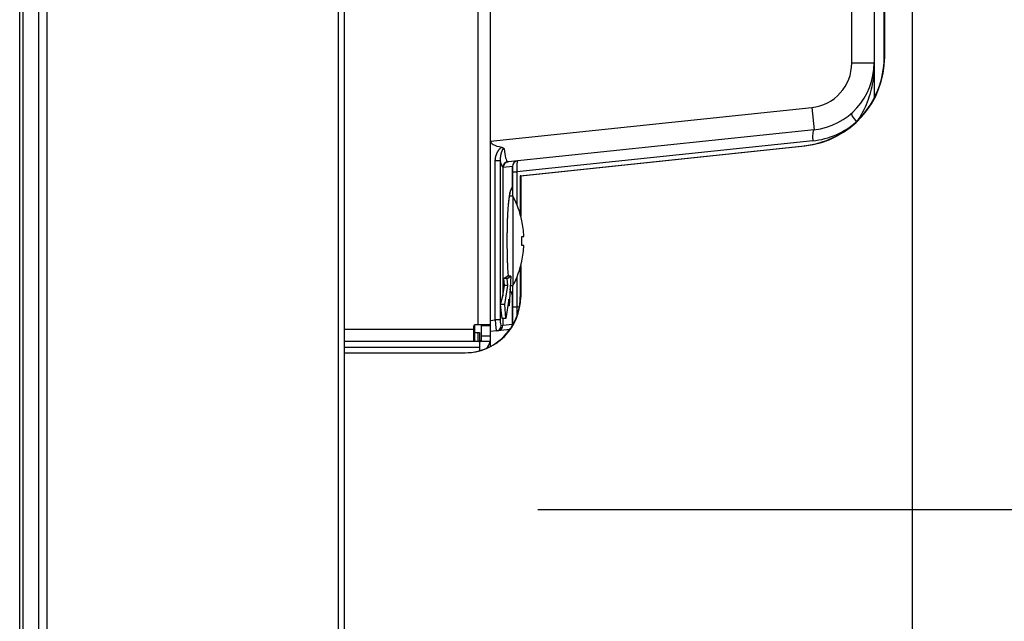
# Model space of a CAD drawing. Units: millimetres. Extents: x 131 to 266, y 257 to 371.
# Drawn here: x 224 to 226, y 319 to 320 of the extents above; entities that cross this region are included whole.
import ezdxf

# ---------------------------------------------------------------- set-up
doc = ezdxf.new("R2010")
doc.units = ezdxf.units.MM
doc.linetypes.add('CENTER2', pattern=[28.575, 19.05, -3.175, 3.175, -3.175])
doc.layers.add('GAIKEI', color=7, linetype='Continuous')

msp = doc.modelspace()

# ---------------------------------------------------------------- linework, layer by layer
at = {"layer": 'GAIKEI'}
for p, q in [((224.8952666, 344.3926557), (224.8952666, 315.8926557)), ((224.1702666, 315.9353809), (224.1702666, 344.3499302)), ((226.1039038, 320.0540504), (226.1029306, 320.0541357)), ((225.9255696, 319.8551544), (225.9245966, 319.8552394)), ((225.2718513, 319.8089327), (225.2717828, 319.8089182)), ((225.2902666, 319.7878702), (225.2892861, 319.7879547)), ((225.2927063, 319.6876557), (225.2929473, 319.6876557)), ((225.2927063, 319.5976557), (225.2929473, 319.5976557)), ((225.2892861, 319.5176557), (225.2902666, 319.5176557))]:
    msp.add_line(p, q, dxfattribs=at)
at = {"layer": 'GAIKEI', "color": 1}
for p, q in [((224.2306221, 344.3699779), (224.2306221, 315.9153332)), ((224.8827666, 315.9013167), (224.8827666, 344.3839944)), ((224.2129443, 315.9330109), (224.2129443, 344.3523002)), ((224.1775891, 344.3398002), (224.1775891, 315.9455109)), ((226.1662181, 317.5062989), (226.1662181, 326.4926557)), ((225.2227666, 319.4070447), (225.2227666, 323.6782664)), ((225.1952666, 319.4551557), (225.1952666, 323.6301557)), ((226.0802666, 323.1237337), (226.0802666, 319.9616829)), ((226.0302666, 320.0402162), (226.0302666, 323.0450949)), ((226.1029306, 320.0541357), (226.1029306, 323.0313459)), ((226.1039038, 320.0540504), (226.1039038, 323.0312607)), ((226.0302666, 320.0402162), (226.0802666, 320.0402162)), ((225.2227666, 319.8653042), (225.9407196, 319.9407639)), ((225.9407196, 319.9407639), (225.9459458, 319.8910379)), ((225.9459458, 319.8910379), (225.2620926, 319.8191619)), ((225.9433613, 319.8661749), (225.2817523, 319.7966369)), ((225.2892861, 319.7879547), (225.9245966, 319.8552394)), ((225.2902666, 319.7878702), (225.9255696, 319.8551544)), ((225.2333988, 319.4660092), (225.2333988, 319.8212587)), ((225.2444023, 319.8212587), (225.2333988, 319.8212587)), ((225.2444023, 319.8212587), (225.2444023, 319.4660092)), ((225.2502674, 319.8071018), (225.2502666, 319.5199977)), ((225.2717828, 319.8089182), (225.2509676, 319.8067304)), ((225.2717828, 319.7627042), (225.2717828, 319.8089182)), ((225.2718513, 319.8089327), (225.2718513, 319.7426559)), ((225.2718513, 319.7966369), (225.2817523, 319.7966369)), ((225.2817523, 319.7966369), (225.2817523, 319.7235849)), ((225.2892861, 319.7879547), (225.2892861, 319.7020882)), ((225.2902666, 319.7878702), (225.2902666, 319.6986107)), ((225.2727666, 319.7426557), (225.2652921, 319.7426557)), ((225.2673641, 319.7529839), (225.2675946, 319.7549839)), ((225.2727666, 319.7426557), (225.2727666, 319.5426557)), ((225.2927063, 319.6526557), (225.2972956, 319.6526557)), ((225.2972956, 319.6326557), (225.2927063, 319.6326557)), ((225.2892861, 319.5832242), (225.2892861, 319.5176557)), ((225.2902666, 319.5866997), (225.2902666, 319.5176557)), ((225.2526341, 319.5586584), (225.2602758, 319.5637889)), ((225.2601753, 319.5586584), (225.2678171, 319.5637889)), ((225.2678171, 319.5637889), (225.2602758, 319.5637889)), ((225.2678171, 319.5637889), (225.2646968, 319.4972222)), ((225.2817523, 319.5617279), (225.2817523, 319.4954112)), ((225.2502666, 319.5199977), (225.2537643, 319.5432994)), ((225.2601753, 319.5586584), (225.2526341, 319.5586584)), ((225.2537643, 319.5432994), (225.2526341, 319.5586584)), ((225.2613056, 319.5432994), (225.2537643, 319.5432994)), ((225.2548483, 319.5002812), (225.2613056, 319.5432994)), ((225.2613056, 319.5432994), (225.2601753, 319.5586584)), ((225.2668263, 319.5426557), (225.2727666, 319.5426557)), ((225.2718513, 319.5426552), (225.2718513, 319.4564427)), ((225.2453016, 319.5002812), (225.2502666, 319.5199977)), ((225.2675946, 319.5303272), (225.2673698, 319.5323067)), ((225.2717828, 319.4564427), (225.2717828, 319.5226069)), ((225.2548483, 319.5002812), (225.2453016, 319.5002812)), ((225.2490943, 319.4695629), (225.2453016, 319.5002812)), ((225.2571091, 319.4695629), (225.2548483, 319.5002812)), ((225.2635663, 319.5125812), (225.2571091, 319.4695629)), ((225.2646968, 319.4972222), (225.2612608, 319.4972222)), ((225.2646968, 319.4972222), (225.2635663, 319.5125812)), ((225.2718513, 319.4954112), (225.2817523, 319.4954112)), ((225.2817523, 319.4954112), (225.2874106, 319.4960059)), ((225.1852666, 319.4176557), (225.1852666, 319.4526557)), ((225.1877666, 319.4176557), (225.1877666, 319.4551994)), ((225.2227666, 319.4551557), (225.1877666, 319.4551557)), ((225.2027666, 319.4176557), (225.2027666, 319.4551557)), ((225.2227666, 319.4526557), (225.2027666, 319.4526557)), ((225.2227666, 319.4648917), (225.2333988, 319.4660092)), ((225.2444023, 319.4660092), (225.2333988, 319.4660092)), ((225.2466358, 319.4538124), (225.2502666, 319.4541942)), ((225.2571091, 319.4695629), (225.2490943, 319.4695629)), ((225.2502666, 319.4695629), (225.2502666, 319.4541814)), ((225.2502666, 319.4541942), (225.2717828, 319.4564427)), ((225.2718513, 319.4564427), (225.2717828, 319.4564427)), ((225.2718513, 319.4564427), (225.2720318, 319.4550177)), ((224.8952671, 319.4451557), (225.1852666, 319.4451557)), ((225.1852666, 319.4376557), (225.1977666, 319.4376557)), ((225.1952666, 319.4176557), (225.1952666, 319.4376557)), ((225.1977666, 319.4376557), (225.1977666, 319.3971262)), ((225.2027666, 319.4301557), (225.2227666, 319.4301557)), ((225.1977666, 319.4176557), (224.8952671, 319.4176557)), ((225.2227666, 319.4176557), (225.2027666, 319.4176557)), ((224.8952683, 319.4051557), (225.1977666, 319.4051557)), ((224.8952703, 319.3926557), (225.1657423, 319.3926557))]:
    msp.add_line(p, q, dxfattribs=at)
at = {"layer": 'GAIKEI', "color": 9, "linetype": 'CENTER2'}
msp.add_line((225.3281336, 319.0426557), (227.6881336, 319.0426557), dxfattribs=at)
at = {"layer": 'GAIKEI', "color": 1}
for points in [[(225.9245965, 319.8552395), (225.9372049, 319.8569992), (225.9496611, 319.8595787), (225.9619208, 319.8629544), (225.9739392, 319.8671029), (225.9856718, 319.8720004), (225.9970741, 319.8776233), (226.0081016, 319.883948), (226.0187096, 319.890951), (226.0288535, 319.8986085), (226.038489, 319.906897), (226.0475712, 319.9157929), (226.0560544, 319.9252684), (226.063895, 319.9352679), (226.0710729, 319.9457437), (226.0775704, 319.9566515), (226.0833697, 319.9679468), (226.0884532, 319.9795852), (226.0928031, 319.9915224), (226.0964018, 320.0037139), (226.0992317, 320.0161154), (226.1012749, 320.0286825), (226.1025138, 320.0413706), (226.1029306, 320.0541356)], [(226.0802666, 320.0402162), (226.0802018, 320.0343071), (226.0800058, 320.0283984), (226.0796767, 320.0224919), (226.0792126, 320.0165897), (226.0786114, 320.0106938), (226.0778711, 320.0048063), (226.0769897, 319.9989293), (226.0759654, 319.9930647), (226.0747959, 319.9872146), (226.0734795, 319.981381), (226.072014, 319.9755659), (226.070398, 319.9697705), (226.0686296, 319.9639929), (226.0667006, 319.9582396), (226.0646024, 319.9525183), (226.062326, 319.9468368), (226.0598627, 319.9412027), (226.0572035, 319.9356238), (226.0543398, 319.9301077), (226.0512626, 319.9246623), (226.0479632, 319.9192952), (226.0444327, 319.9140141), (226.0406622, 319.9088268)], [(225.2333988, 319.8212587), (225.2334056, 319.822004), (225.233426, 319.8227497), (225.2334598, 319.8234955), (225.233507, 319.824241), (225.2335674, 319.824986), (225.233641, 319.82573), (225.2337275, 319.8264727), (225.2338269, 319.8272138), (225.2339392, 319.8279528), (225.2340641, 319.8286896), (225.2342015, 319.8294237), (225.2343515, 319.8301547), (225.2345138, 319.8308824), (225.2346883, 319.8316064), (225.2348749, 319.8323263), (225.2350736, 319.8330428), (225.2352845, 319.8337568), (225.2355075, 319.8344679), (225.2357426, 319.8351758), (225.2359899, 319.8358801), (225.2362493, 319.8365804), (225.2365208, 319.8372763), (225.2368045, 319.8379675), (225.2371003, 319.8386535), (225.2374083, 319.8393339), (225.2377284, 319.8400085), (225.2380606, 319.8406768), (225.238405, 319.8413384), (225.2387615, 319.8419929), (225.2391302, 319.84264), (225.239511, 319.8432793), (225.239904, 319.8439103), (225.2403091, 319.8445328), (225.2407272, 319.8451475), (225.2411597, 319.8457549), (225.2416069, 319.8463534), (225.2420693, 319.8469415), (225.2425472, 319.8475174), (225.2430411, 319.8480797), (225.2435513, 319.8486266), (225.2440782, 319.8491565), (225.2446223, 319.8496678), (225.2451838, 319.8501589), (225.245764, 319.8506284), (225.2463667, 319.8510741), (225.2469915, 319.8514913), (225.2476372, 319.851875)], [(225.2533018, 319.8481235), (225.2529512, 319.8482646), (225.252583, 319.8483544), (225.2522021, 319.8483794), (225.251821, 319.848334), (225.2514534, 319.8482182), (225.2511087, 319.8480443), (225.2507909, 319.8478262), (225.2504984, 319.8475754), (225.2502303, 319.8473031), (225.2499812, 319.8470159), (225.2497482, 319.8467159), (225.2495298, 319.8464052), (225.2493244, 319.8460859), (225.2491307, 319.8457599), (225.2489471, 319.8454293), (225.2487721, 319.8450963), (225.248604, 319.8447623), (225.2484412, 319.8444264), (225.2482834, 319.8440885), (225.2481305, 319.8437488), (225.2479823, 319.8434073), (225.2478388, 319.8430642), (225.2476997, 319.8427194), (225.247565, 319.8423732), (225.2474345, 319.8420256), (225.2473081, 319.8416767), (225.2471856, 319.8413265), (225.247067, 319.8409752), (225.246952, 319.8406229), (225.2468406, 319.8402696), (225.2467326, 319.8399155), (225.2466279, 319.8395606), (225.2465263, 319.839205), (225.2464277, 319.8388488), (225.246332, 319.8384921), (225.2462391, 319.838135), (225.2461487, 319.8377776), (225.2460609, 319.8374199), (225.2459753, 319.8370621), (225.245892, 319.8367042), (225.2458108, 319.8363464), (225.2457315, 319.8359887), (225.2456541, 319.8356312), (225.2455783, 319.8352741), (225.245504, 319.8349172), (225.2454317, 319.8345602), (225.2453614, 319.8342028), (225.2452932, 319.833845), (225.245227, 319.833487), (225.2451629, 319.8331286), (225.245101, 319.8327699), (225.2450413, 319.832411), (225.2449837, 319.8320518), (225.2449283, 319.8316925), (225.2448752, 319.8313329), (225.2448243, 319.8309731), (225.2447758, 319.8306131), (225.2447295, 319.830253), (225.2446856, 319.8298928), (225.244644, 319.8295324), (225.2446049, 319.829172), (225.2445681, 319.8288115), (225.2445339, 319.8284509), (225.2445021, 319.8280904), (225.2444727, 319.8277298), (225.244446, 319.8273692), (225.2444217, 319.8270086), (225.2444001, 319.8266481), (225.244381, 319.8262876), (225.2443646, 319.8259272), (225.2443508, 319.8255669), (225.2443397, 319.8252068), (225.2443314, 319.8248468), (225.2443257, 319.8244869), (225.2443228, 319.8241273), (225.2443227, 319.8237678), (225.2443255, 319.8234085), (225.244331, 319.8230495), (225.2443394, 319.8226908), (225.2443507, 319.8223323), (225.244365, 319.8219741), (225.2443822, 319.8216163), (225.2444023, 319.8212587)], [(225.2476372, 319.851875), (225.2477853, 319.851843), (225.2479331, 319.8518086), (225.2480805, 319.851772), (225.2482273, 319.8517332), (225.2483736, 319.8516922), (225.2485192, 319.8516489), (225.2486641, 319.8516035), (225.2488082, 319.8515558), (225.2489515, 319.8515059), (225.2490939, 319.8514538), (225.2492352, 319.8513996), (225.2493756, 319.8513431), (225.2495148, 319.8512845), (225.2496528, 319.8512237), (225.2497895, 319.8511608), (225.2499249, 319.8510957), (225.250059, 319.8510284), (225.2501915, 319.850959), (225.2503225, 319.8508875), (225.250452, 319.8508138), (225.2505798, 319.8507379), (225.2507062, 319.8506598), (225.2508312, 319.8505793), (225.2509546, 319.8504967), (225.2510764, 319.8504119), (225.2511967, 319.8503251), (225.2513153, 319.8502362), (225.2514322, 319.8501454), (225.2515474, 319.8500527), (225.2516609, 319.8499582), (225.2517726, 319.8498619), (225.2518825, 319.8497639), (225.2519906, 319.8496643), (225.2520967, 319.849563), (225.2522009, 319.8494602), (225.2523031, 319.849356), (225.2524034, 319.8492503), (225.2525016, 319.8491433), (225.2525977, 319.849035), (225.2526917, 319.8489254), (225.2527838, 319.8488146), (225.2528743, 319.8487022), (225.2529632, 319.8485884), (225.2530505, 319.8484734), (225.2531361, 319.8483574), (225.25322, 319.8482405), (225.2533018, 319.8481235)], [(225.2613544, 319.8194102), (225.2611044, 319.8193777), (225.2608533, 319.8193398), (225.2606023, 319.8192966), (225.2603526, 319.8192484), (225.260105, 319.8191953), (225.2598588, 319.8191371), (225.2596135, 319.8190738), (225.2593692, 319.8190053), (225.2591261, 319.8189319), (225.2588843, 319.8188535), (225.258644, 319.8187701), (225.2584052, 319.8186819), (225.2581682, 319.8185889), (225.257933, 319.8184912), (225.2576999, 319.8183888), (225.2574689, 319.8182817), (225.2572402, 319.8181701), (225.257014, 319.818054), (225.2567903, 319.8179334), (225.2565694, 319.8178084), (225.2563513, 319.8176791), (225.2561361, 319.8175454), (225.2559234, 319.8174072), (225.2557132, 319.8172644), (225.2555056, 319.8171171), (225.2553008, 319.8169656), (225.255099, 319.8168098), (225.2549001, 319.8166499), (225.2547043, 319.816486), (225.2545118, 319.8163182), (225.2543227, 319.8161466), (225.254137, 319.8159712), (225.253955, 319.8157923), (225.2537766, 319.8156099), (225.2536022, 319.8154241), (225.2534316, 319.815235), (225.2532652, 319.8150428), (225.2531029, 319.8148474), (225.2529446, 319.8146487), (225.2527902, 319.8144466), (225.2526398, 319.814241), (225.2524933, 319.8140323), (225.252351, 319.8138205), (225.2522128, 319.8136057), (225.2520788, 319.8133881), (225.2519492, 319.8131679), (225.251824, 319.8129451), (225.2517033, 319.81272), (225.2515871, 319.8124926), (225.2514756, 319.8122631), (225.2513688, 319.8120315), (225.2512668, 319.8117982), (225.2511696, 319.8115631), (225.2510774, 319.8113265), (225.2509903, 319.8110883), (225.2509079, 319.8108482), (225.2508304, 319.8106061), (225.2507577, 319.8103623), (225.2506899, 319.8101168), (225.250627, 319.8098699), (225.250569, 319.8096216), (225.250516, 319.8093723), (225.250468, 319.8091219), (225.250425, 319.8088707), (225.2503871, 319.8086188), (225.2503543, 319.8083664), (225.2503266, 319.8081136), (225.250304, 319.8078606), (225.2502866, 319.8076075), (225.2502744, 319.8073546), (225.2502674, 319.8071018)], [(225.2631865, 319.7260022), (225.263521, 319.7294177), (225.2638707, 319.7326957), (225.2642348, 319.73583), (225.2646127, 319.7388144), (225.2650039, 319.7416427), (225.2654077, 319.7443085), (225.2658235, 319.7468058), (225.2662508, 319.7491282), (225.2666888, 319.7512695), (225.2671369, 319.7532235), (225.2675947, 319.754984)], [(225.2631996, 319.725294), (225.2632742, 319.7261031), (225.2633495, 319.7269031), (225.2634257, 319.7276939), (225.2635027, 319.7284754), (225.2635807, 319.7292476), (225.2636595, 319.7300105), (225.2637393, 319.7307641), (225.2638199, 319.7315084), (225.2639014, 319.7322434), (225.2639837, 319.7329694), (225.2640668, 319.7336862), (225.2641506, 319.7343941), (225.2642352, 319.735093), (225.2643203, 319.7357831), (225.2644062, 319.7364645), (225.2644926, 319.737137), (225.2645796, 319.7378006), (225.2646673, 319.7384552), (225.2647555, 319.7391008), (225.2648443, 319.7397373), (225.2649337, 319.7403645), (225.2650237, 319.7409824), (225.2651142, 319.7415909), (225.2652052, 319.7421898), (225.2652967, 319.7427789), (225.2653886, 319.743358), (225.265481, 319.7439269), (225.2655738, 319.7444855), (225.2656669, 319.7450335), (225.2657603, 319.7455707), (225.265854, 319.7460971), (225.265948, 319.7466131), (225.2660424, 319.7471189), (225.2661369, 319.7476149), (225.2662318, 319.7481013), (225.266327, 319.7485785), (225.2664224, 319.7490467), (225.2665182, 319.7495063), (225.2666141, 319.7499563), (225.2667099, 319.7503947), (225.2668055, 319.7508198), (225.2669006, 319.7512294), (225.2669951, 319.7516218), (225.2670887, 319.751995), (225.2671812, 319.7523472), (225.2672726, 319.7526772), (225.267363, 319.7529875)], [(225.2673613, 319.7529737), (225.2674214, 319.7531864), (225.2674808, 319.7533939), (225.2675398, 319.7535963), (225.2675981, 319.7537937), (225.267656, 319.7539859), (225.2677135, 319.7541733), (225.2677706, 319.7543557), (225.2678273, 319.7545332), (225.2678835, 319.7547057), (225.2679393, 319.7548732), (225.2679944, 319.7550355), (225.2680489, 319.7551925), (225.2681027, 319.7553442), (225.2681556, 319.7554904), (225.2682077, 319.7556311), (225.2682588, 319.7557662), (225.2683089, 319.7558955), (225.2683579, 319.756019), (225.2684057, 319.7561365), (225.2684522, 319.756248), (225.2684971, 319.7563533), (225.2685404, 319.7564524), (225.268582, 319.7565449), (225.2686216, 319.756631), (225.2686591, 319.7567104), (225.2686944, 319.756783), (225.2687274, 319.7568487), (225.2687578, 319.7569073), (225.2687854, 319.7569588), (225.2688096, 319.7570028), (225.2688303, 319.7570394), (225.2688471, 319.7570682), (225.2688597, 319.7570891), (225.2688676, 319.757102), (225.2688708, 319.7571068)], [(225.2627959, 319.5636779), (225.2625641, 319.5665267), (225.262342, 319.5694496), (225.2621299, 319.572444), (225.2619282, 319.5755074), (225.2617389, 319.5786335), (225.2615625, 319.5818172), (225.2613987, 319.5850551), (225.2612473, 319.5883435), (225.2611078, 319.5916788), (225.2609799, 319.5950573), (225.2608634, 319.5984757), (225.2607578, 319.6019301), (225.260663, 319.605417), (225.2605784, 319.6089329), (225.2605039, 319.612474), (225.260439, 319.6160369), (225.2603835, 319.6196179), (225.260337, 319.6232135), (225.2602993, 319.6268199), (225.2602699, 319.6304337), (225.2602485, 319.6340513), (225.2602349, 319.6376689), (225.2602287, 319.6412831), (225.2602295, 319.6448936), (225.2602376, 319.6485094), (225.2602532, 319.6521282), (225.2602766, 319.655746), (225.2603081, 319.6593593), (225.2603481, 319.6629643), (225.2603969, 319.6665573), (225.2604547, 319.6701346), (225.2605219, 319.6736923), (225.2605988, 319.6772269), (225.2606858, 319.6807345), (225.2607831, 319.6842114), (225.2608446, 319.6862193), (225.2609097, 319.6882147), (225.2609786, 319.690197), (225.2610513, 319.6921655), (225.2611279, 319.6941194), (225.2612083, 319.696058), (225.2612928, 319.6979805), (225.2613812, 319.6998863), (225.2614738, 319.7017745), (225.2615706, 319.7036445), (225.2616715, 319.7054954), (225.2617768, 319.7073267), (225.2618864, 319.7091375), (225.2620004, 319.7109271), (225.2621183, 319.7126952), (225.2622398, 319.7144413), (225.2623648, 319.716165), (225.2624933, 319.7178655), (225.2626253, 319.7195425), (225.2627607, 319.7211952), (225.2628993, 319.7228231), (225.2630413, 319.7244258), (225.2631865, 319.7260025)], [(225.2603424, 319.6603109), (225.2603478, 319.6611434), (225.2603541, 319.6619751), (225.2603614, 319.6628059), (225.2603697, 319.6636358), (225.2603789, 319.6644648), (225.260389, 319.665293), (225.2603998, 319.6661205), (225.2604114, 319.6669471), (225.2604237, 319.6677731), (225.2604366, 319.6685983), (225.26045, 319.6694228), (225.260464, 319.6702467), (225.2604783, 319.67107), (225.260493, 319.6718926), (225.2605081, 319.6727145), (225.2605237, 319.6735356), (225.2605398, 319.6743555), (225.2605565, 319.6751742), (225.2605738, 319.6759915), (225.2605918, 319.6768073), (225.2606105, 319.6776212), (225.2606301, 319.6784333), (225.2606505, 319.6792432), (225.2606718, 319.6800509), (225.2606941, 319.6808564), (225.2607172, 319.6816598), (225.2607412, 319.6824612), (225.2607659, 319.6832607), (225.2607914, 319.6840585)], [(225.2613593, 319.5868236), (225.2613151, 319.5876741), (225.261272, 319.5885298), (225.2612303, 319.5893913), (225.26119, 319.5902588), (225.261151, 319.5911322), (225.2611132, 319.5920109), (225.2610766, 319.5928946), (225.2610411, 319.5937828), (225.2610067, 319.5946749), (225.2609733, 319.5955706), (225.2609407, 319.5964695), (225.260909, 319.597371), (225.2608781, 319.598275), (225.2608481, 319.5991816), (225.260819, 319.6000906), (225.2607907, 319.6010022), (225.2607633, 319.6019162), (225.2607368, 319.6028326), (225.2607113, 319.6037514), (225.2606867, 319.6046726), (225.2606631, 319.6055961), (225.2606404, 319.6065218), (225.2606185, 319.6074496), (225.2605975, 319.6083793), (225.2605773, 319.6093107), (225.2605578, 319.6102438), (225.2605391, 319.6111783), (225.2605211, 319.6121141), (225.2605036, 319.6130511), (225.2604869, 319.6139893), (225.2604709, 319.6149285), (225.2604556, 319.6158689), (225.2604411, 319.6168103), (225.2604274, 319.6177527), (225.2604147, 319.6186962), (225.2604029, 319.6196407), (225.260392, 319.6205861), (225.2603822, 319.6215326), (225.2603735, 319.62248), (225.2603656, 319.6234284), (225.2603588, 319.6243778)], [(225.2675947, 319.5303271), (225.2674898, 319.5307098), (225.2673855, 319.5311025), (225.2672816, 319.531505), (225.2671783, 319.5319173), (225.2670755, 319.5323394), (225.2669732, 319.5327712), (225.2668714, 319.5332126), (225.2667702, 319.5336635), (225.2666695, 319.534124), (225.2665693, 319.5345939), (225.2664697, 319.5350732)], [(225.2673614, 319.5323015), (225.2673129, 319.5324672), (225.2672642, 319.5326378), (225.2672153, 319.5328138), (225.2671661, 319.5329953), (225.2671166, 319.5331826), (225.2670669, 319.5333761), (225.2670168, 319.5335753), (225.2669665, 319.5337801), (225.266916, 319.5339901), (225.2668652, 319.5342051), (225.2668143, 319.5344249), (225.2667633, 319.534649), (225.2667122, 319.5348773), (225.266661, 319.5351096), (225.2666097, 319.5353454), (225.2665585, 319.5355845), (225.2665072, 319.5358268)], [(225.2657678, 319.4445482), (225.2391873, 319.4417547), (225.2356323, 319.4413809), (225.2227666, 319.4400287)]]:
    msp.add_lwpolyline(points, dxfattribs=at)
at = {"layer": 'GAIKEI', "color": 4}
msp.add_lwpolyline([(225.2717827, 319.7627042, 0.003242548), (225.271806, 319.7627062, 0.003244725), (225.2718188, 319.7627075, 0.004651593), (225.2718295, 319.7627088, 0.009334737), (225.2718399, 319.7627103, 0.009901006), (225.2718445, 319.7627111, 0.017502787), (225.2718479, 319.762712, 0.02352548), (225.2718495, 319.7627125, 0.063089119), (225.2718508, 319.7627132)], format="xyb", dxfattribs=at)
at = {"layer": 'GAIKEI', "color": 1, "ltscale": 0.3}
for centre, radius, start, end in [((225.9302666, 320.0402162), 0.1, 276, 0), ((225.9302666, 320.0402162), 0.15, 276, 0), ((225.9250688, 320.0402162), 0.175, 276, 311.340579), ((225.2843513, 319.8089327), 0.0125, 96, 180), ((225.0852666, 319.6426557), 0.2125, 12.225789, 28.072487), ((225.0852666, 319.6426557), 0.2122646, 2.700262, 12.239558), ((225.0852666, 319.6426557), 0.2076806, 357.240092, 2.759908), ((225.0852666, 319.6426557), 0.2122646, 347.760442, 357.299738), ((225.0852666, 319.6426557), 0.2125, 331.927513, 347.774211), ((225.1877666, 319.4526557), 0.0025, 90, 180), ((225.2593513, 319.4564427), 0.0125, 276, 0), ((225.1902666, 319.4251557), 0.0125, 306.87077, 0), ((225.1902666, 319.4251557), 0.0325, 316.458293, 346.657576)]:
    msp.add_arc(centre, radius, start, end, dxfattribs=at)
at = {"layer": 'GAIKEI', "color": 1}
for centre, major_axis, ratio, start_param, end_param in [((225.9046648, 320.0540504), (0, 0.2), 0.996195, 3.246709487, 4.71238898), ((226.0458601, 319.9088267), (-0.0165133, 0.0187699), 0.157593, 0, 1.433028279), ((225.9485591, 319.8661749), (-0.0026132, 0.024863), 0.206822, 0, 1.549061926), ((225.6984848, 319.9153042), (-0.4756889, -0.0505553), 0.104516, 6.272078029, 6.596860946), ((225.2639051, 319.8696279), (-0.001637, -0.0504248), 0.217675, 5.160025885, 6.199313451), ((225.2515951, 319.8696279), (-0.0002095, -0.0628549), 0.1753, 5.591088821, 6.181430045), ((225.2509676, 319.8695747), (-0.000073, -0.0628481), 0.104516, 6.18737045, 6.294292586), ((225.2633993, 319.8067304), (0.0013066, -0.0124315), 0.994462, 3.141592654, 4.60824498), ((225.2633993, 319.8695747), (-0.0014204, -0.0504171), 0.129824, 6.186626908, 6.300537507), ((225.2842143, 319.8089182), (0.0013066, -0.0124315), 0.994462, 3.141592654, 4.60824498), ((225.2843513, 319.7963637), (-0.0012925, 0.0250015), 0.103123, 0.005477688, 1.554539614), ((225.2720548, 319.6426557), (0, 0.1200765), 0.105104, 0.021553208, 0.361197928), ((225.2643238, 319.7627042), (-0.0015069, 0.0073471), 0.994293, 3.623370191, 4.511221193), ((225.2643513, 319.7627139), (-0.0075, 0), 0.999882, 2.380451585, 3.141592654), ((225.1657423, 319.5176557), (0, -0.125), 0.996195, 0, 1.570796327), ((225.2720548, 319.6426557), (0, 0.1200765), 0.105104, 2.780394725, 3.125467422), ((225.2643238, 319.5226069), (0.0015069, 0.0073471), 0.994293, 4.913556768, 5.982280224), ((225.2643513, 319.5225974), (0.0075, 0), 0.999882, 0, 0.753740607), ((225.1647618, 319.5176557), (0, 0.125), 0.996195, 4.169728194, 4.71238898), ((225.2843513, 319.4967769), (-0.0013238, -0.0504134), 0.050826, 4.740818383, 5.181189827), ((225.2343503, 319.4663839), (-0.0012799, 0.0250031), 0.038723, 1.583799262, 3.143669172), ((225.2343256, 319.4538124), (-0.0013066, 0.0124315), 0.984644, 3.141592654, 4.609265861), ((225.2378808, 319.4541862), (-0.0013066, 0.0124315), 0.990772, 3.141592654, 4.608245007), ((225.2466603, 319.4663839), (-0.0000695, -0.0125737), 0.179502, 4.743183335, 6.303053244), ((225.2593513, 319.4564427), (0.0013066, -0.0124315), 0.994462, 0, 1.466652326), ((225.1647618, 319.5176557), (0, 0.125), 0.996195, 3.141592654, 4.110503088)]:
    msp.add_ellipse(centre, major_axis=major_axis, ratio=ratio, start_param=start_param, end_param=end_param, dxfattribs=at)

doc.saveas('drawing.dxf')
